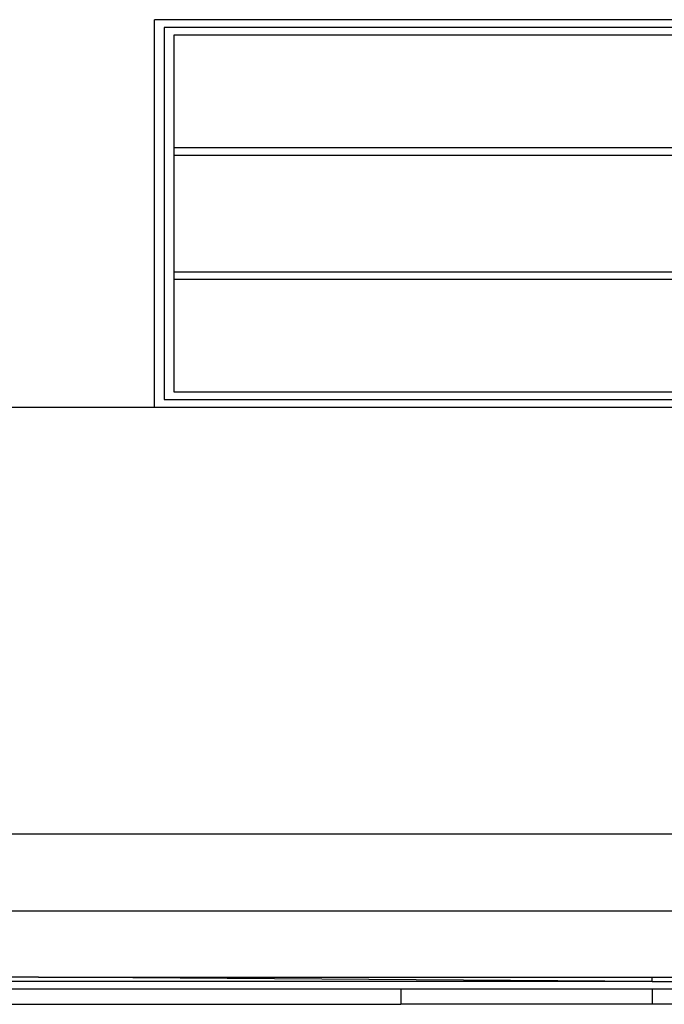
# Model space of a CAD drawing. Units: metres. Extents: x 8.4 to 91.9, y -31.3 to 10.9.
# Drawn here: x 27.7 to 29.4, y 3 to 5.5 of the extents above; entities that cross this region are included whole.
import ezdxf

# ---------------------------------------------------------------- set-up
doc = ezdxf.new("R2010")
doc.units = ezdxf.units.M

msp = doc.modelspace()

# ---------------------------------------------------------------- linework, layer by layer
for p, q in [((30.011, 5.5459), (28.061, 5.5459)), ((28.061, 4.5459), (28.061, 5.5459)), ((28.0858, 5.5259), (28.0858, 4.5659)), ((29.9862, 5.5259), (28.0858, 5.5259)), ((28.1106, 5.5059), (28.1106, 5.2159)), ((29.9614, 5.5059), (28.1106, 5.5059)), ((28.1106, 5.2159), (29.9614, 5.2159)), ((28.1106, 5.2159), (28.1106, 5.1959)), ((28.1106, 5.1959), (28.1106, 4.8959)), ((29.9614, 5.1959), (28.1106, 5.1959)), ((28.1106, 4.8959), (28.1106, 4.8759)), ((28.1106, 4.8959), (29.9614, 4.8959)), ((28.1106, 4.8759), (28.1106, 4.5859)), ((29.9614, 4.8759), (28.1106, 4.8759)), ((28.1106, 4.5859), (29.9614, 4.5859)), ((28.0858, 4.5659), (29.9862, 4.5659)), ((28.061, 4.5459), (26.561, 4.5459)), ((30.011, 4.5459), (28.061, 4.5459)), ((26.561, 3.4459), (30.011, 3.4459)), ((30.011, 3.2459), (27.561, 3.2459)), ((27.7616, 3.0759), (27.561, 3.0759)), ((29.3451, 3.0651), (27.7616, 3.0759)), ((27.7616, 3.0759), (29.3451, 3.0759)), ((29.3451, 3.0651), (29.3451, 3.0759)), ((29.3451, 3.0759), (31.011, 3.0759)), ((29.3451, 3.0651), (26.1115, 3.0651)), ((29.3451, 3.0651), (32.1516, 3.0651)), ((26.1115, 3.0459), (28.6966, 3.0459)), ((28.6966, 3.0459), (29.3451, 3.0459)), ((28.6966, 3.0459), (28.6966, 3.0059)), ((29.3451, 3.0459), (29.3451, 3.0059)), ((29.3451, 3.0459), (32.1516, 3.0459)), ((26.1115, 3.0059), (28.6966, 3.0059)), ((28.763, 3.0059), (28.6966, 3.0059)), ((29.3451, 3.0059), (28.763, 3.0059)), ((29.4301, 3.0059), (29.3451, 3.0059))]:
    msp.add_line(p, q)

doc.saveas('drawing.dxf')
